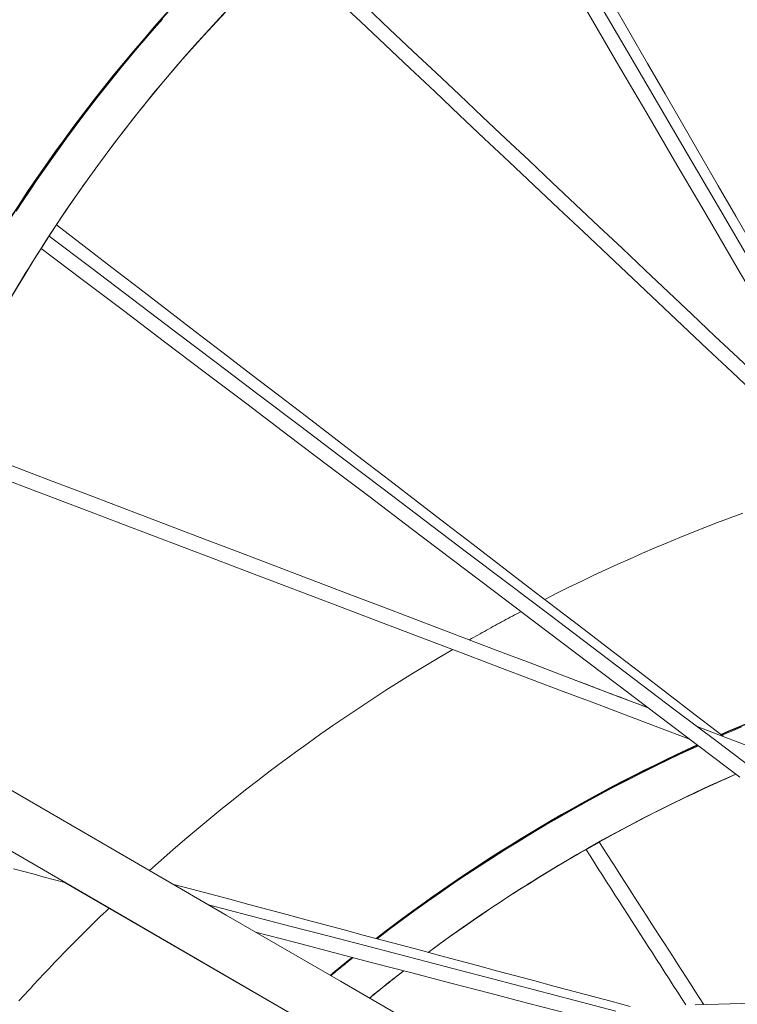
# Model space of a CAD drawing. Units: inches. Extents: x 59 to 440, y 124 to 370.
# Drawn here: x 74 to 79, y 208 to 215 of the extents above; entities that cross this region are included whole.
import ezdxf

# ---------------------------------------------------------------- set-up
doc = ezdxf.new("R2010")
doc.units = ezdxf.units.IN
doc.header["$MEASUREMENT"] = 0
doc.header["$PDMODE"] = 2
doc.header["$PDSIZE"] = 0.03
doc.layers.add('Unnamed [1]', color=7, linetype='Continuous', lineweight=0)
doc.styles.add('CK_TEXT_STYLE_0006', font='times.ttf', dxfattribs={"width": 0.75, "height": 2})
doc.styles.add('CK_TEXT_STYLE_0008', font='txt', dxfattribs={"width": 0.75, "height": 2})
doc.dimstyles.new('KEYCREATOR_DIMSTYLE', dxfattribs={"dimtxt": 2, "dimasz": 2, "dimexe": 0.5, "dimexo": 0.5, "dimgap": 0.5, "dimtad": 0, "dimtih": 1, "dimtoh": 1, "dimdec": 3, "dimzin": 4, "dimdsep": 46, "dimlunit": 5, "dimtxsty": 'CK_TEXT_STYLE_0006', "dimsah": 1, "dimcen": 0, "dimadec": 0, "dimazin": 0, "dimtfac": 1, "dimtdec": 3, "dimtofl": 0, "dimtmove": 0, "dimatfit": 3, "dimfxl": 1, "dimfrac": 2, "dimtolj": 1, "dimtzin": 0, "dimarcsym": 0})

# ---------------------------------------------------------------- blocks, each defined once
blk = doc.blocks.new('*D10')
at = {"layer": 'Defpoints', "color": 0}
for p in [(148.809, 255.0318), (62.671, 232.0382), (148.809, 185.8679)]:
    blk.add_point(p, dxfattribs=at)
at = {"layer": 'Unnamed [1]', "color": 18, "lineweight": -2, "true_color": 0x000000}
for p, q in [((62.671, 233.0382), (62.671, 255.5318)), ((148.809, 186.8679), (148.809, 255.5318)), ((64.671, 255.0318), (112.1457, 255.0318)), ((146.809, 255.0318), (121.3019, 255.0318))]:
    blk.add_line(p, q, dxfattribs=at)
at = {"layer": 'Unnamed [1]', "color": 18, "true_color": 0x000000}
for points in [[(64.671, 255.3651), (64.671, 254.6985), (62.671, 255.0318)], [(146.809, 254.6985), (146.809, 255.3651), (148.809, 255.0318)]]:
    blk.add_solid(points, dxfattribs=at)
at = {"layer": 'Unnamed [1]', "color": 18, "lineweight": 0, "true_color": 0x000000, "insert": (116.7238, 255.0318), "char_height": 2, "attachment_point": 5, "line_spacing_factor": 0.96, "style": 'CK_TEXT_STYLE_0008'}
blk.add_mtext('\\A1;7\'- 2-1/8"\\P{OAW}', dxfattribs=at)

msp = doc.modelspace()

# ---------------------------------------------------------------- linework, layer by layer
at = {"layer": 'Unnamed [1]', "color": 1, "linetype": 'Continuous', "lineweight": 0, "true_color": 0xff0000}
for p, q in [((74.2334756, 213.6297452), (74.234619, 213.6315237)), ((78.1314596, 209.3296561), (78.1336759, 209.3309065))]:
    msp.add_line(p, q, dxfattribs=at)
at = {"layer": 'Unnamed [1]', "color": 18, "linetype": 'Continuous', "lineweight": 0, "true_color": 0x000000}
for p, q in [((90.5461655, 199.6915416), (72.0867224, 210.3979686)), ((76.0216661, 208.1157119), (74.3711968, 209.0729797))]:
    msp.add_line(p, q, dxfattribs=at)
at = {"layer": 'Unnamed [1]', "color": 1, "linetype": 'Continuous', "lineweight": 0}
for points in [[(75.5191102, 215.2705364), (75.3647321, 215.1039883), (75.2139754, 214.9346614), (75.0668687, 214.7626156), (74.9234405, 214.5879108), (74.7837192, 214.410607), (74.6477335, 214.2307642), (74.5155118, 214.0484421), (74.3870825, 213.8637008), (74.2624742, 213.6766001), (74.1417155, 213.4872001), (74.0248347, 213.2955606)], [(74.027256, 213.851913), (74.0769682, 213.9275753), (74.1272739, 214.0028622), (74.1781708, 214.0777699), (74.2296568, 214.1522943), (74.2817299, 214.2264316), (74.3343878, 214.3001778), (74.3876285, 214.373529), (74.4414498, 214.4464812), (74.4958495, 214.5190304), (74.5508256, 214.5911728), (74.6063759, 214.6629044), (74.6624983, 214.7342213), (74.7191907, 214.8051195), (74.7764508, 214.875595), (74.8342766, 214.945644), (74.8926659, 215.0152624), (74.9516167, 215.0844464), (75.0111267, 215.153192), (75.0711939, 215.2214953)], [(74.286288, 213.7118824), (74.2879043, 213.7143536), (74.2894847, 213.7167694), (74.2910279, 213.719128), (74.2925326, 213.7214273), (74.2939976, 213.7236656), (74.2954217, 213.7258411), (74.2968036, 213.7279517), (74.2981421, 213.7299957), (74.299436, 213.7319712), (74.3006839, 213.7338762), (74.3018847, 213.735709), (74.303037, 213.7374677), (74.3041398, 213.7391504), (74.3051916, 213.7407551), (74.3061913, 213.7422801), (74.3071377, 213.7437235), (74.3080294, 213.7450834), (74.3088653, 213.7463579), (74.309644, 213.7475451), (74.3103644, 213.7486432), (74.3110252, 213.7496503), (74.3116252, 213.7505646), (74.3121631, 213.7513841), (74.3126377, 213.7521069), (74.3130476, 213.7527313), (74.3133918, 213.7532554), (74.3136689, 213.7536772), (74.3138778, 213.7539949), (74.314017, 213.7542066), (74.3140855, 213.7543105), (74.3140819, 213.7543046), (74.3140051, 213.7541871), (74.3138538, 213.7539562), (74.3136266, 213.7536099), (74.3133225, 213.7531464), (74.3129402, 213.752564), (74.3124789, 213.7518614), (74.3119381, 213.7510377), (74.3113168, 213.7500918), (74.3106146, 213.7490226), (74.3098306, 213.7478293), (74.3089642, 213.7465106), (74.3080147, 213.7450656), (74.3069814, 213.7434933), (74.3058636, 213.7417926), (74.3046606, 213.7399625), (74.3033717, 213.7380019), (74.3019963, 213.7359098), (74.3005336, 213.7336853), (74.2989787, 213.7313208), (74.2973101, 213.7287834), (74.2955018, 213.7260337), (74.293429, 213.7228808), (74.2907117, 213.7187438), (74.2878402, 213.714369), (74.2854309, 213.7106952)], [(74.2855425, 213.7107339), (74.2874498, 213.7135943), (74.2893049, 213.7163726), (74.2911066, 213.7190674), (74.2928538, 213.7216772), (74.294545, 213.7242003), (74.2961791, 213.7266353), (74.2977548, 213.7289806), (74.2992709, 213.7312347), (74.3007261, 213.7333961), (74.3021192, 213.7354631), (74.3034489, 213.7374343), (74.304714, 213.7393082), (74.3059132, 213.7410831), (74.3070453, 213.7427576), (74.3081091, 213.7443301), (74.3091032, 213.7457991), (74.3100264, 213.7471631), (74.3108775, 213.7484204), (74.3116553, 213.7495696), (74.3123584, 213.7506092), (74.3129856, 213.7515375), (74.3135358, 213.7523531), (74.3140076, 213.7530544), (74.3143997, 213.7536399), (74.314711, 213.754108), (74.3149402, 213.7544573), (74.315086, 213.7546861), (74.3151472, 213.7547929), (74.3151226, 213.7547762), (74.3150108, 213.7546345), (74.3148106, 213.7543662), (74.3145209, 213.7539698), (74.3141403, 213.7534437), (74.3136676, 213.7527865), (74.3131015, 213.7519965), (74.3124408, 213.7510722), (74.3116843, 213.7500121), (74.3108307, 213.7488147), (74.3098787, 213.7474784), (74.3088271, 213.7460017), (74.3076746, 213.744383), (74.3064201, 213.7426208), (74.3051035, 213.7407896), (74.3037148, 213.7388738), (74.3021773, 213.736737), (74.3004146, 213.734243), (74.2983501, 213.7312551), (74.2959072, 213.727637)], [(74.2682206, 213.6843913), (74.2668206, 213.6822475), (74.2655024, 213.6802281), (74.2642672, 213.6783351), (74.2631163, 213.6765705), (74.2620511, 213.6749364), (74.2610727, 213.6734346), (74.2601824, 213.6720673), (74.2593816, 213.6708364), (74.2586714, 213.6697438), (74.2580533, 213.6687917), (74.2575283, 213.667982), (74.2570979, 213.6673166), (74.2567632, 213.6667977), (74.2565256, 213.6664271), (74.2563863, 213.6662069), (74.2563466, 213.6661391), (74.2564078, 213.6662256), (74.2565711, 213.6664686), (74.2568378, 213.6668699), (74.2572092, 213.6674315), (74.2576868, 213.6681559), (74.258273, 213.6690466), (74.2589702, 213.6701078), (74.2597812, 213.6713434), (74.2607085, 213.6727574), (74.2617547, 213.6743539), (74.2629224, 213.6761368), (74.2642141, 213.6781103), (74.2656325, 213.6802783), (74.2671801, 213.6826448), (74.2688556, 213.6852077), (74.2706411, 213.6879398), (74.2725151, 213.6908076), (74.2744559, 213.693778), (74.2764417, 213.6968174), (74.2784509, 213.6998925), (74.2804619, 213.7029699), (74.2824528, 213.7060163), (74.2844021, 213.7089982), (74.286288, 213.7118824)], [(74.2575862, 213.6675035), (74.257632, 213.6676217), (74.2577749, 213.6678898), (74.258015, 213.6683073), (74.2583522, 213.6688737), (74.2587866, 213.6695885), (74.2593182, 213.6704513), (74.259947, 213.6714616), (74.2606731, 213.6726189), (74.2614966, 213.6739227), (74.2624173, 213.6753725), (74.2634354, 213.6769678), (74.2645509, 213.6787083), (74.2657638, 213.6805933), (74.2670741, 213.6826224), (74.2684819, 213.6847952), (74.2699872, 213.6871111), (74.27159, 213.6895697), (74.2732904, 213.6921704), (74.2750883, 213.6949129), (74.2769838, 213.6977966), (74.278977, 213.700821), (74.2810678, 213.7039857), (74.2832563, 213.7072902), (74.2855425, 213.7107339)], [(74.2854309, 213.7106952), (74.2850179, 213.7100648), (74.2846074, 213.7094382), (74.2841994, 213.7088154), (74.283794, 213.7081965), (74.2833912, 213.7075815), (74.2829909, 213.7069704), (74.2825932, 213.7063632), (74.2821981, 213.7057599), (74.2818056, 213.7051605), (74.2814157, 213.7045651), (74.2810284, 213.7039737), (74.2806437, 213.7033862), (74.2802617, 213.7028027), (74.2798824, 213.7022233), (74.2795057, 213.7016478), (74.2791316, 213.7010764), (74.2787603, 213.7005091), (74.2783916, 213.6999458), (74.2780256, 213.6993866), (74.2776623, 213.6988316), (74.2773018, 213.6982806), (74.2769439, 213.6977338), (74.2765888, 213.6971911), (74.2762365, 213.6966525)], [(74.2854309, 213.7106952), (74.2853354, 213.710543), (74.28524, 213.710391), (74.2851448, 213.7102393), (74.2850497, 213.7100879), (74.2849548, 213.7099368), (74.2848601, 213.7097859), (74.2847655, 213.7096354), (74.2846711, 213.7094851), (74.2845768, 213.709335), (74.2844828, 213.7091853), (74.2843888, 213.7090358), (74.2842951, 213.7088866), (74.2842015, 213.7087377), (74.2841081, 213.708589), (74.2840148, 213.7084406), (74.2839217, 213.7082925), (74.2838288, 213.7081447), (74.283736, 213.7079971), (74.2836434, 213.7078499), (74.283551, 213.7077029), (74.2834587, 213.7075561), (74.2833666, 213.7074097), (74.2832746, 213.7072635), (74.2831828, 213.7071176)], [(74.2902028, 213.7188241), (74.2899675, 213.7184464), (74.2897341, 213.7180705), (74.2895028, 213.7176964), (74.2892738, 213.7173246), (74.2890473, 213.716955), (74.2888234, 213.7165882), (74.2886023, 213.7162241), (74.2883842, 213.7158631), (74.2881691, 213.7155055), (74.2879574, 213.7151514), (74.2877491, 213.714801), (74.2875445, 213.7144547), (74.2873436, 213.7141126), (74.2871466, 213.7137749), (74.2869538, 213.713442), (74.2867653, 213.713114), (74.2865812, 213.7127911), (74.2864017, 213.7124737), (74.286227, 213.7121619), (74.2860572, 213.7118559), (74.2858926, 213.711556), (74.2857332, 213.7112624), (74.2855793, 213.7109754), (74.2854309, 213.7106952)], [(74.20711, 213.5887168), (74.2070653, 213.5886416), (74.207073, 213.5886481), (74.2071345, 213.5887384), (74.2072512, 213.5889149), (74.2074245, 213.5891798), (74.2076558, 213.5895353), (74.2079466, 213.5899838), (74.2082983, 213.5905274), (74.2087124, 213.5911685), (74.2091901, 213.5919093), (74.2097331, 213.5927521), (74.2103427, 213.5936991), (74.2110203, 213.5947525), (74.2117673, 213.5959147), (74.2125852, 213.5971879), (74.2134754, 213.5985744), (74.2144381, 213.6000744), (74.2154682, 213.6016801), (74.2165596, 213.6033816), (74.2177059, 213.6051691), (74.218901, 213.6070328), (74.2201385, 213.6089627), (74.2214123, 213.6109492), (74.2227161, 213.6129823), (74.2240436, 213.6150522), (74.2253885, 213.6171491), (74.2267447, 213.619263), (74.2281059, 213.6213843), (74.2294659, 213.6235029), (74.2308183, 213.6256092), (74.232157, 213.6276932), (74.2334756, 213.6297452)], [(74.2345003, 213.6314775), (74.2324832, 213.6283405), (74.2305317, 213.6253044), (74.2286471, 213.6223714), (74.2268309, 213.6195439), (74.2250846, 213.6168242), (74.2234097, 213.6142146), (74.2218075, 213.6117175), (74.2202796, 213.6093351), (74.2188274, 213.6070698), (74.2174522, 213.6049238), (74.2161557, 213.6028997), (74.2149392, 213.6009995), (74.2138041, 213.5992257), (74.212752, 213.5975806), (74.2117842, 213.5960664), (74.2109023, 213.5946856), (74.2101076, 213.5934404), (74.2094016, 213.5923332), (74.2087858, 213.5913663), (74.2082616, 213.5905419), (74.2078305, 213.5898625), (74.2074939, 213.5893302), (74.2072532, 213.5889476), (74.20711, 213.5887168)], [(74.2628536, 213.6753126), (74.2629211, 213.6754172), (74.2629595, 213.675477), (74.2629684, 213.6754912), (74.2629473, 213.6754592), (74.2628959, 213.6753802), (74.2628136, 213.6752536), (74.2627, 213.6750787), (74.2625547, 213.6748548), (74.2623772, 213.6745812), (74.262167, 213.6742573), (74.2619238, 213.6738823), (74.261647, 213.6734556), (74.2613362, 213.6729764), (74.2609909, 213.6724441), (74.2606108, 213.6718581), (74.2601953, 213.6712175), (74.259744, 213.6705218), (74.2592565, 213.6697702), (74.2587323, 213.6689621), (74.258171, 213.6680967), (74.257572, 213.6671735), (74.2569351, 213.6661916), (74.2562596, 213.6651504), (74.2555452, 213.6640493), (74.2547914, 213.6628875), (74.2539276, 213.6615554), (74.2528983, 213.6599665), (74.2517255, 213.658155), (74.2504312, 213.6561549), (74.2490377, 213.6540006), (74.2475669, 213.651726), (74.2460411, 213.6493653), (74.2444821, 213.6469527), (74.2429123, 213.6445223), (74.2413536, 213.6421082), (74.2398281, 213.6397445), (74.2383579, 213.6374655), (74.2369652, 213.6353053), (74.235672, 213.6332979), (74.2345003, 213.6314775)], [(74.234619, 213.6315237), (74.2364578, 213.6343829), (74.2382647, 213.6371914), (74.2400362, 213.6399439), (74.2417689, 213.6426351), (74.2434592, 213.6452595), (74.2451036, 213.6478118), (74.2466986, 213.6502866), (74.2482407, 213.6526786), (74.2497263, 213.6549824), (74.2511521, 213.6571927), (74.2525144, 213.6593041), (74.2538097, 213.6613112), (74.2550346, 213.6632087), (74.2561855, 213.6649912), (74.2572589, 213.6666534), (74.2582513, 213.6681898), (74.2591592, 213.6695952), (74.2599791, 213.6708641), (74.2607075, 213.6719913), (74.2613408, 213.6729713), (74.2618756, 213.6737988), (74.2623084, 213.6744684), (74.2626355, 213.6749748), (74.2628536, 213.6753126)], [(79.2048911, 211.7011636), (79.1147123, 211.6677233), (79.0247683, 211.6336125), (78.9350657, 211.5988337), (78.845611, 211.5633892), (78.756411, 211.5272815), (78.6674722, 211.490513), (78.5788012, 211.453086), (78.4904047, 211.415003), (78.4022892, 211.3762664), (78.3144614, 211.3368785), (78.2269279, 211.2968418), (78.1396953, 211.2561587), (78.0527702, 211.2148316), (77.9661593, 211.1728629), (77.8798691, 211.1302549), (77.7939063, 211.0870102)], [(77.6255896, 211.0000002), (77.6101111, 210.9918419), (77.5946438, 210.9836628), (77.5791876, 210.9754629), (77.5637425, 210.9672424), (77.5483087, 210.959001), (77.5328861, 210.950739), (77.5174747, 210.9424563), (77.5020746, 210.9341528), (77.4866858, 210.9258287), (77.4713082, 210.9174839), (77.455942, 210.9091185), (77.4405871, 210.9007324), (77.4252435, 210.8923257), (77.4099114, 210.8838983), (77.3945906, 210.8754504), (77.3792813, 210.8669818), (77.3639834, 210.8584927), (77.3486969, 210.8499829), (77.333422, 210.8414527), (77.3181586, 210.8329018), (77.3029066, 210.8243304), (77.2876663, 210.8157385), (77.2724375, 210.8071261), (77.2572202, 210.7984931)], [(77.1386149, 210.7302725), (77.0424507, 210.6737273), (76.9467674, 210.6163492), (76.8515725, 210.5581438), (76.7568736, 210.4991164), (76.662678, 210.4392725), (76.5689933, 210.3786176), (76.4758269, 210.317157), (76.3831863, 210.2548962), (76.291079, 210.1918406), (76.1995124, 210.1279956), (76.1084939, 210.0633666), (76.0180312, 209.9979591), (75.9281315, 209.9317785), (75.8388025, 209.8648302), (75.7500515, 209.7971197), (75.661886, 209.7286523), (75.5743135, 209.6594335), (75.4873415, 209.5894688), (75.4009775, 209.5187635), (75.3152288, 209.447323), (75.230103, 209.3751528), (75.1456075, 209.3022584), (75.0617499, 209.2286451), (74.9785375, 209.1543183)], [(79.0569515, 210.1181713), (79.1264282, 210.1481459), (79.1960955, 210.1776697)], [(76.599907, 208.6689545), (76.6888446, 208.7366913), (76.7784023, 208.8035445), (76.8685718, 208.8695105), (76.959345, 208.9345858), (77.0507135, 208.9987667), (77.1426693, 209.0620495), (77.2352041, 209.1244307), (77.3283097, 209.1859067), (77.4219779, 209.2464738), (77.5162004, 209.3061285), (77.6109692, 209.364867), (77.7062759, 209.4226859), (77.8021123, 209.4795814), (77.8984703, 209.53555), (77.9953416, 209.590588), (78.0927181, 209.6446919), (78.1905914, 209.697858), (78.2889535, 209.7500828), (78.3877961, 209.8013625), (78.4871109, 209.8516936), (78.5868898, 209.9010725), (78.6871247, 209.9494955), (78.7878071, 209.996959), (78.8889291, 210.0434595)], [(79.1556647, 209.8415628), (79.0586048, 209.7986186), (78.9620107, 209.7547827), (78.8658869, 209.7100583), (78.770238, 209.6644489), (78.6750685, 209.6179576), (78.580383, 209.570588), (78.4861859, 209.5223432), (78.3924819, 209.4732268), (78.2992755, 209.4232419), (78.2065712, 209.3723921), (78.1143736, 209.3206805), (78.0226872, 209.2681105), (77.9315166, 209.2146856), (77.8408663, 209.160409), (77.7507408, 209.1052841), (77.6611447, 209.0493142), (77.5720826, 208.9925027), (77.4835589, 208.9348529), (77.3955782, 208.8763681), (77.3081452, 208.8170518), (77.2212642, 208.7569072), (77.1349398, 208.6959377), (77.0491767, 208.6341466), (76.9639793, 208.5715373)], [(78.1335392, 209.3308993), (78.1299123, 209.3288535), (78.1264172, 209.3268813), (78.1230569, 209.3249844), (78.1198344, 209.3231646), (78.1167527, 209.3214236), (78.1138148, 209.3197631), (78.1110238, 209.3181849), (78.1083825, 209.3166908), (78.105894, 209.3152825), (78.1035614, 209.3139617), (78.1013876, 209.3127302), (78.0993756, 209.3115898), (78.0975284, 209.3105421), (78.0958491, 209.309589), (78.0943406, 209.3087321), (78.0930059, 209.3079733), (78.0918481, 209.3073143), (78.0908701, 209.3067568), (78.090075, 209.3063026), (78.0894657, 209.3059534), (78.0890452, 209.305711), (78.0888166, 209.3055771), (78.0887829, 209.3055534), (78.088947, 209.3056418)], [(78.088947, 209.3056418), (78.0891439, 209.3057505), (78.0894132, 209.3059003), (78.0897564, 209.3060918), (78.0901748, 209.306326), (78.0906697, 209.3066037), (78.0912427, 209.3069255), (78.091895, 209.3072923), (78.092628, 209.307705), (78.0934431, 209.3081642), (78.0943417, 209.3086708), (78.0953251, 209.3092256), (78.0963948, 209.3098294), (78.0975521, 209.3104829), (78.0987983, 209.311187), (78.1001349, 209.3119425), (78.1015633, 209.3127501), (78.1030832, 209.3136097), (78.104688, 209.3145176), (78.1063694, 209.315469), (78.1081193, 209.3164592), (78.1099293, 209.3174835), (78.1117914, 209.3185372), (78.1136972, 209.3196156), (78.1156384, 209.320714), (78.117607, 209.3218277), (78.1195946, 209.322952), (78.1215931, 209.3240821), (78.1235941, 209.3252134), (78.1255895, 209.3263412), (78.1275711, 209.3274607), (78.1295305, 209.3285672), (78.1314596, 209.3296561)], [(78.0920789, 209.3070722), (78.0920788, 209.3070698), (78.0921341, 209.3070989), (78.0922453, 209.3071595), (78.0924129, 209.3072519), (78.0926372, 209.3073765), (78.0929188, 209.3075334), (78.0932581, 209.307723), (78.0936556, 209.3079455), (78.0941117, 209.3082012), (78.0946269, 209.3084903), (78.0952016, 209.3088131), (78.0958363, 209.3091698), (78.0965315, 209.3095608), (78.0972875, 209.3099863), (78.0981049, 209.3104465), (78.0989841, 209.3109417), (78.0999256, 209.3114721), (78.1009298, 209.3120382), (78.1019972, 209.31264), (78.1031282, 209.3132779), (78.1043357, 209.3139592), (78.1056284, 209.3146889), (78.1070005, 209.3154637), (78.1084462, 209.3162802), (78.1099596, 209.3171351), (78.1115349, 209.3180252), (78.1131662, 209.3189469), (78.1148478, 209.319897), (78.1165737, 209.3208722), (78.1183381, 209.3218691), (78.1201353, 209.3228844), (78.1219594, 209.3239148), (78.1238045, 209.3249569), (78.1256648, 209.3260074), (78.1275344, 209.3270629), (78.1294076, 209.3281201), (78.1312785, 209.3291757), (78.1331413, 209.3302264), (78.1349901, 209.3312687), (78.1368191, 209.3322995)], [(78.1375307, 209.3327716), (78.1340956, 209.3308359), (78.1307757, 209.3289647), (78.1275736, 209.3271592), (78.1244918, 209.3254209), (78.1215329, 209.3237515), (78.1186995, 209.3221523), (78.1159941, 209.3206249), (78.1134193, 209.3191706), (78.1109776, 209.3177911), (78.1086717, 209.3164878), (78.1065041, 209.3152621), (78.1044773, 209.3141156), (78.102594, 209.3130497), (78.1008567, 209.312066), (78.0992679, 209.3111659), (78.0978303, 209.3103508), (78.0965465, 209.3096224), (78.0954189, 209.308982), (78.0944501, 209.3084312), (78.0936428, 209.3079714), (78.0929994, 209.3076041), (78.0925226, 209.3073308), (78.0922149, 209.307153), (78.0920789, 209.3070722)], [(78.1797275, 209.3567964), (78.1798389, 209.3568588), (78.1799032, 209.3568948), (78.1799194, 209.3569039), (78.1798869, 209.3568858), (78.179805, 209.3568399), (78.1796729, 209.356766), (78.1794899, 209.3566637), (78.1792552, 209.3565324), (78.1789682, 209.3563718), (78.178628, 209.3561815), (78.1782339, 209.355961), (78.1777852, 209.35571), (78.1772811, 209.3554281), (78.1767209, 209.3551149), (78.1761039, 209.3547698), (78.1754294, 209.3543926), (78.1746965, 209.3539829), (78.1739046, 209.3535401), (78.1730528, 209.3530639), (78.1721406, 209.352554), (78.1711671, 209.3520098), (78.1701316, 209.351431), (78.1690333, 209.3508172), (78.1678715, 209.3501679), (78.1666456, 209.3494828), (78.1652399, 209.3486969), (78.1635637, 209.3477588), (78.161653, 209.3466886), (78.1595437, 209.3455068), (78.1572719, 209.3442332), (78.1548735, 209.3428883), (78.1523847, 209.3414921), (78.1498415, 209.3400648), (78.1472798, 209.3386267), (78.1447356, 209.3371978), (78.1422451, 209.3357984), (78.1398441, 209.3344487), (78.1375688, 209.3331688), (78.1354552, 209.331979), (78.1335392, 209.3308993)], [(78.1336759, 209.3309065), (78.1366629, 209.332591), (78.1395997, 209.3342464), (78.1424805, 209.3358696), (78.1452995, 209.3374573), (78.1480509, 209.3390062), (78.1507288, 209.3405133), (78.1533274, 209.3419751), (78.1558409, 209.3433886), (78.1582634, 209.3447505), (78.1605892, 209.3460576), (78.1628124, 209.3473066), (78.1649272, 209.3484944), (78.1669277, 209.3496177), (78.1688082, 209.3506733), (78.1705627, 209.3516579), (78.1721856, 209.3525684), (78.1736709, 209.3534015), (78.1750128, 209.354154), (78.1762056, 209.3548228), (78.1772433, 209.3554044), (78.1781202, 209.3558959), (78.1788304, 209.3562938), (78.1793681, 209.3565951), (78.1797275, 209.3567964)], [(78.1368191, 209.3322995), (78.1401683, 209.3341859), (78.1434484, 209.3360322), (78.1466517, 209.3378342), (78.1497703, 209.3395877), (78.1527967, 209.3412884), (78.1557231, 209.3429321), (78.1585419, 209.3445146), (78.1612452, 209.3460316), (78.1638253, 209.347479), (78.1662747, 209.3488524), (78.1685855, 209.3501476), (78.17075, 209.3513605), (78.1727605, 209.3524868), (78.1746094, 209.3535222), (78.1762888, 209.3544625), (78.1777912, 209.3553035), (78.1791087, 209.3560409), (78.1802337, 209.3566706), (78.1811584, 209.3571883), (78.1818751, 209.3575897), (78.1823762, 209.3578707), (78.1826539, 209.3580269), (78.1827004, 209.3580542), (78.1825082, 209.3579484)], [(78.1825082, 209.3579484), (78.1821507, 209.3577503), (78.1816179, 209.3574545), (78.1809157, 209.3570644), (78.1800501, 209.356583), (78.1790269, 209.3560137), (78.1778521, 209.3553596), (78.1765317, 209.354624), (78.1750714, 209.3538101), (78.1734773, 209.3529212), (78.1717553, 209.3519604), (78.1699113, 209.3509309), (78.1679512, 209.3498361), (78.1658809, 209.3486791), (78.1637064, 209.3474632), (78.1614336, 209.3461916), (78.1590684, 209.3448674), (78.1566166, 209.343494), (78.1540844, 209.3420746), (78.1514775, 209.3406123), (78.1488019, 209.3391104), (78.1460634, 209.3375722), (78.1432682, 209.3360008), (78.1404219, 209.3343995), (78.1375307, 209.3327716)], [(77.1353864, 209.0612255), (77.1125874, 209.0454993), (77.0898183, 209.0297117), (77.0670802, 209.013864), (77.0443739, 208.9979572), (77.0217005, 208.9819927), (76.9990607, 208.9659717), (76.9764556, 208.9498954), (76.9538861, 208.933765), (76.9313532, 208.9175817), (76.9088577, 208.9013467), (76.8864006, 208.8850613), (76.8639828, 208.8687268), (76.8416053, 208.8523442), (76.819269, 208.8359148), (76.7969749, 208.8194399), (76.7747238, 208.8029207), (76.7525167, 208.7863583), (76.7303545, 208.769754), (76.7082382, 208.7531091), (76.6861687, 208.7364247), (76.664147, 208.719702), (76.6421739, 208.7029424), (76.6202504, 208.6861469), (76.5983774, 208.6693168)], [(74.6912096, 208.8874716), (74.6691883, 208.8663426), (74.647216, 208.8451614), (74.6252929, 208.8239281), (74.603419, 208.8026426), (74.5815946, 208.7813052), (74.5598196, 208.7599159), (74.5380941, 208.7384748), (74.5164183, 208.7169819), (74.4947923, 208.6954374), (74.4732161, 208.6738413), (74.4516898, 208.6521937), (74.4302136, 208.6304947), (74.4087875, 208.6087443), (74.3874116, 208.5869428), (74.366086, 208.5650901), (74.3448109, 208.5431863), (74.3235862, 208.5212315), (74.3024122, 208.4992258), (74.2812888, 208.4771693), (74.2602163, 208.4550621), (74.2391946, 208.4329042), (74.2182239, 208.4106957), (74.1973043, 208.3884367), (74.1764359, 208.3661274)], [(77.1281994, 208.6911202), (77.1363827, 208.6969608), (77.1445706, 208.7027937), (77.1527632, 208.7086189), (77.1609604, 208.7144365), (77.1691623, 208.7202464), (77.1773689, 208.7260487), (77.1855801, 208.7318433), (77.1937959, 208.7376302), (77.2020164, 208.7434095), (77.2102415, 208.749181), (77.2184712, 208.754945), (77.2267056, 208.7607012), (77.2349445, 208.7664498), (77.243188, 208.7721907), (77.2514362, 208.7779239), (77.2596889, 208.7836494), (77.2679463, 208.7893673), (77.2762082, 208.7950774), (77.2844747, 208.8007799), (77.2927458, 208.8064747), (77.3010214, 208.8121617), (77.3093016, 208.8178411), (77.3175864, 208.8235128), (77.3258757, 208.8291768)], [(76.2698238, 208.4052857), (76.2764025, 208.4107368), (76.282985, 208.4161829), (76.2895714, 208.4216239), (76.2961616, 208.4270598), (76.3027556, 208.4324907), (76.3093534, 208.4379166), (76.3159551, 208.4433374), (76.3225606, 208.4487531), (76.3291698, 208.4541638), (76.3357829, 208.4595695), (76.3423998, 208.46497), (76.3490205, 208.4703655), (76.3556449, 208.475756), (76.3622732, 208.4811414), (76.3689052, 208.4865217), (76.3755411, 208.4918969), (76.3821807, 208.4972671), (76.3888241, 208.5026322), (76.3954712, 208.5079922), (76.4021222, 208.5133472), (76.4087769, 208.5186971), (76.4154353, 208.5240419), (76.4220975, 208.5293816), (76.4287635, 208.5347163)], [(76.4273568, 208.5350419), (76.4214141, 208.5302878), (76.4154748, 208.5255303), (76.4095389, 208.5207696), (76.4036066, 208.5160056), (76.3976776, 208.5112382), (76.3917522, 208.5064675), (76.3858301, 208.5016935), (76.3799115, 208.4969162), (76.3739964, 208.4921355), (76.3680847, 208.4873515), (76.3621764, 208.4825641), (76.3562716, 208.4777734), (76.3503702, 208.4729793), (76.3444722, 208.4681818), (76.3385777, 208.463381), (76.3326866, 208.4585768), (76.3267989, 208.4537692), (76.3209146, 208.4489582), (76.3150337, 208.4441438), (76.3091563, 208.4393261), (76.3032823, 208.4345049), (76.2974117, 208.4296803), (76.2915444, 208.4248523), (76.2856806, 208.4200209)], [(76.7906593, 208.4402943), (76.7803421, 208.4323144), (76.7700337, 208.4243222), (76.7597341, 208.4163178), (76.7494434, 208.408301), (76.7391615, 208.4002721), (76.7288885, 208.3922309), (76.7186244, 208.3841774), (76.7083691, 208.3761118), (76.6981226, 208.3680338), (76.6878851, 208.3599437), (76.6776564, 208.3518414), (76.6674367, 208.3437268), (76.6572259, 208.3356001), (76.6470239, 208.3274611), (76.6368309, 208.3193099), (76.6266469, 208.3111466), (76.6164718, 208.3029711), (76.6063056, 208.2947834), (76.5961484, 208.2865836), (76.5860002, 208.2783716), (76.5758609, 208.2701474), (76.5657307, 208.2619111), (76.5556094, 208.2536627), (76.5454971, 208.2454021)], [(74.1764355, 208.3661269), (74.1646593, 208.353491), (74.1529006, 208.3408403), (74.1411596, 208.3281749), (74.1294361, 208.3154946), (74.1177303, 208.3027996), (74.1060421, 208.2900899), (74.0943715, 208.2773655), (74.0827186, 208.2646263), (74.0710833, 208.2518725), (74.0594657, 208.239104), (74.0478658, 208.2263209)]]:
    msp.add_lwpolyline(points, dxfattribs=at)
for points in [[(76.3040642, 215.3701197, 0), (76.4806126, 215.2035887, 0), (76.657161, 215.0370576, 0), (76.8337094, 214.8705265, 0), (77.0102578, 214.7039954, 0), (77.1868062, 214.5374643, 0), (77.3633546, 214.3709332, 0), (77.539903, 214.2044021, 0), (77.7164514, 214.037871, 0), (77.8929998, 213.8713399, 0), (78.0695482, 213.7048088, 0), (78.2460966, 213.5382777, 0), (78.422645, 213.3717466, 0), (78.5991934, 213.2052156, 0), (78.7757418, 213.0386845, 0), (78.9522902, 212.8721534, 0), (79.1288386, 212.7056223, 0), (79.305387, 212.5390912, 0), (79.4819354, 212.3725601, 0), (79.6584838, 212.206029, 0), (79.8350322, 212.0394979, 0), (80.0115806, 211.8729668, 0), (80.188129, 211.7064357, 0)], [(80.0007915, 212.0260116, 0), (79.8352088, 212.1821992, 0), (79.6696261, 212.3383867, 0), (79.5040434, 212.4945743, 0), (79.3384607, 212.6507619, 0), (79.1728779, 212.8069495, 0), (79.0072952, 212.9631371, 0), (78.8417125, 213.1193247, 0), (78.6761298, 213.2755123, 0), (78.5105471, 213.4316999, 0), (78.3449644, 213.5878875, 0), (78.1793816, 213.7440751, 0), (78.0137989, 213.9002627, 0), (77.8482162, 214.0564503, 0), (77.6826335, 214.2126379, 0), (77.5170508, 214.3688255, 0), (77.3514681, 214.5250131, 0), (77.1858853, 214.6812007, 0), (77.0203026, 214.8373883, 0), (76.8547199, 214.9935759, 0), (76.6891372, 215.1497635, 0), (76.5235545, 215.3059511, 0)], [(78.1706624, 215.3535442, 0), (78.3843799, 214.9889673, 0), (78.5980973, 214.6243903, 0), (78.8118148, 214.2598133, 0), (79.0255322, 213.8952363, 0), (79.2392497, 213.5306593, 0), (79.4529671, 213.1660824, 0), (79.6666846, 212.8015054, 0), (79.880402, 212.4369284, 0), (80.0941195, 212.0723514, 0), (80.307837, 211.7077744, 0), (80.5215544, 211.3431975, 0), (80.7352719, 210.9786205, 0), (80.9489893, 210.6140435, 0), (81.1627068, 210.2494665, 0), (81.3764242, 209.8848895, 0), (81.5901417, 209.5203126, 0), (81.8038591, 209.1557356, 0), (82.0175766, 208.7911586, 0), (82.231294, 208.4265816, 0), (82.4450115, 208.0620046, 0)], [(80.4143738, 211.638146, 0), (80.2885394, 211.8559615, 0), (80.162705, 212.0737771, 0), (80.0368706, 212.2915926, 0), (79.9110362, 212.5094082, 0), (79.7852018, 212.7272238, 0), (79.6593674, 212.9450393, 0), (79.533533, 213.1628549, 0), (79.4076986, 213.3806704, 0), (79.2818642, 213.598486, 0), (79.1560298, 213.8163015, 0), (79.0301954, 214.0341171, 0), (78.904361, 214.2519326, 0), (78.7785266, 214.4697482, 0), (78.6526922, 214.6875637, 0), (78.5268578, 214.9053793, 0), (78.4010234, 215.1231948, 0), (78.275189, 215.3410104, 0)], [(82.3928415, 207.9454541, 0), (82.177736, 208.3123989, 0), (81.9626306, 208.6793437, 0), (81.7475251, 209.0462884, 0), (81.5324196, 209.4132332, 0), (81.3173141, 209.780178, 0), (81.1022087, 210.1471228, 0), (80.8871032, 210.5140675, 0), (80.6719977, 210.8810123, 0), (80.4568922, 211.2479571, 0), (80.2417868, 211.6149019, 0), (80.0266813, 211.9818467, 0), (79.8115758, 212.3487914, 0), (79.5964703, 212.7157362, 0), (79.3813649, 213.082681, 0), (79.1662594, 213.4496258, 0), (78.9511539, 213.8165705, 0), (78.7360484, 214.1835153, 0), (78.520943, 214.5504601, 0), (78.3058375, 214.9174049, 0), (78.090732, 215.2843497, 0)], [(74.3151101, 213.7545713, 0), (74.5130066, 213.6028101, 0), (74.7109031, 213.4510489, 0), (74.9087995, 213.2992876, 0), (75.106696, 213.1475264, 0), (75.3045925, 212.9957652, 0), (75.502489, 212.844004, 0), (75.7003855, 212.6922428, 0), (75.8982819, 212.5404815, 0), (76.0961784, 212.3887203, 0), (76.2940749, 212.2369591, 0), (76.4919714, 212.0851979, 0), (76.6898678, 211.9334367, 0), (76.8877643, 211.7816754, 0), (77.0856608, 211.6299142, 0), (77.2835573, 211.478153, 0), (77.4814538, 211.3263918, 0), (77.6793502, 211.1746306, 0), (77.8772467, 211.0228693, 0), (78.0751432, 210.8711081, 0), (78.2730397, 210.7193469, 0), (78.4709362, 210.5675857, 0), (78.6688326, 210.4158245, 0), (78.8667291, 210.2640632, 0), (79.0646256, 210.112302, 0)], [(79.3190464, 209.8482749, 0), (79.0216268, 210.0733891, 0), (78.7242071, 210.2985033, 0), (78.4267875, 210.5236175, 0), (78.1293679, 210.7487318, 0), (77.8319483, 210.973846, 0), (77.5345287, 211.1989602, 0), (77.237109, 211.4240745, 0), (76.9396894, 211.6491887, 0), (76.6422698, 211.8743029, 0), (76.3448502, 212.0994172, 0), (76.0474305, 212.3245314, 0), (75.7500109, 212.5496456, 0), (75.4525913, 212.7747598, 0), (75.1551717, 212.9998741, 0), (74.857752, 213.2249883, 0), (74.5603324, 213.4501025, 0), (74.2629128, 213.6752168, 0)], [(74.206326, 213.5876793, 0), (74.4991928, 213.3660111, 0), (74.7920596, 213.1443428, 0), (75.0849263, 212.9226746, 0), (75.3777931, 212.7010064, 0), (75.6706599, 212.4793382, 0), (75.9635267, 212.2576699, 0), (76.2563935, 212.0360017, 0), (76.5492602, 211.8143335, 0), (76.842127, 211.5926653, 0), (77.1349938, 211.370997, 0), (77.4278606, 211.1493288, 0), (77.7207273, 210.9276606, 0), (78.0135941, 210.7059924, 0), (78.3064609, 210.4843242, 0), (78.5993277, 210.2626559, 0), (78.8921945, 210.0409877, 0), (79.1850612, 209.8193195, 0)], [(73.8926732, 212.0782566, 0), (74.1035942, 211.9980134, 0), (74.3145153, 211.9177702, 0), (74.5254364, 211.837527, 0), (74.7363575, 211.7572838, 0), (74.9472785, 211.6770407, 0), (75.1581996, 211.5967975, 0), (75.3691207, 211.5165543, 0), (75.5800418, 211.4363111, 0), (75.7909628, 211.3560679, 0), (76.0018839, 211.2758248, 0), (76.212805, 211.1955816, 0), (76.4237261, 211.1153384, 0), (76.6346471, 211.0350952, 0), (76.8455682, 210.954852, 0), (77.0564893, 210.8746088, 0), (77.2674104, 210.7943657, 0), (77.4783314, 210.7141225, 0), (77.6892525, 210.6338793, 0), (77.9001736, 210.5536361, 0), (78.1110947, 210.4733929, 0), (78.3220157, 210.3931498, 0), (78.5329368, 210.3129066, 0)], [(73.8747544, 211.969149, 0), (74.0997664, 211.8837247, 0), (74.3247784, 211.7983005, 0), (74.5497904, 211.7128762, 0), (74.7748024, 211.6274519, 0), (74.9998144, 211.5420276, 0), (75.2248264, 211.4566033, 0), (75.4498385, 211.371179, 0), (75.6748505, 211.2857548, 0), (75.8998625, 211.2003305, 0), (76.1248745, 211.1149062, 0), (76.3498865, 211.0294819, 0), (76.5748985, 210.9440576, 0), (76.7999105, 210.8586333, 0), (77.0249225, 210.773209, 0), (77.2499345, 210.6877848, 0), (77.4749465, 210.6023605, 0), (77.6999585, 210.5169362, 0), (77.9249705, 210.4315119, 0), (78.1499825, 210.3460876, 0), (78.3749945, 210.2606633, 0), (78.6000065, 210.175239, 0), (78.8250186, 210.0898148, 0)], [(78.5288566, 210.3148694, 0), (78.5071981, 210.3230919, 0), (78.4855397, 210.3313143, 0), (78.4638813, 210.3395368, 0), (78.4422229, 210.3477593, 0), (78.4205644, 210.3559818, 0), (78.398906, 210.3642042, 0), (78.3772476, 210.3724267, 0), (78.3555891, 210.3806492, 0), (78.3339307, 210.3888717, 0), (78.3122723, 210.3970942, 0), (78.2906138, 210.4053166, 0), (78.2689554, 210.4135391, 0), (78.247297, 210.4217616, 0), (78.2256386, 210.4299841, 0), (78.2039801, 210.4382065, 0), (78.1823217, 210.446429, 0), (78.1606633, 210.4546515, 0), (78.1390048, 210.462874, 0), (78.1173464, 210.4710964, 0), (78.095688, 210.4793189, 0), (78.0740295, 210.4875414, 0), (78.0523711, 210.4957639, 0), (78.0307127, 210.5039863, 0), (78.0090542, 210.5122088, 0)], [(78.8792452, 210.1811564, 0), (78.9973845, 210.1362113, 0), (79.1155239, 210.0912661, 0), (79.2336632, 210.046321, 0)], [(78.9245053, 208.2021336, 0), (78.8935961, 208.2503251, 0), (78.8626869, 208.2985165, 0), (78.8317777, 208.346708, 0), (78.8008684, 208.3948995, 0), (78.7699592, 208.4430909, 0), (78.73905, 208.4912824, 0), (78.7081408, 208.5394739, 0), (78.6772316, 208.5876654, 0), (78.6463224, 208.6358568, 0), (78.6154131, 208.6840483, 0), (78.5845039, 208.7322398, 0), (78.5535947, 208.7804312, 0), (78.5226855, 208.8286227, 0), (78.4917763, 208.8768142, 0), (78.460867, 208.9250056, 0), (78.4299578, 208.9731971, 0), (78.3990486, 209.0213886, 0), (78.3681394, 209.06958, 0), (78.3372302, 209.1177715, 0), (78.306321, 209.165963, 0), (78.2754117, 209.2141544, 0), (78.2445025, 209.2623459, 0), (78.2135933, 209.3105374, 0), (78.1826841, 209.3587289, 0)], [(78.0871096, 209.3058824, 0), (78.1167483, 209.2597358, 0), (78.146387, 209.2135892, 0), (78.1760257, 209.1674426, 0), (78.2056644, 209.121296, 0), (78.2353031, 209.0751494, 0), (78.2649418, 209.0290028, 0), (78.2945805, 208.9828562, 0), (78.3242192, 208.9367096, 0), (78.3538579, 208.890563, 0), (78.3834966, 208.8444164, 0), (78.4131353, 208.7982698, 0), (78.442774, 208.7521232, 0), (78.4724126, 208.7059766, 0), (78.5020513, 208.65983, 0), (78.53169, 208.6136835, 0), (78.5613287, 208.5675369, 0), (78.5909674, 208.5213903, 0), (78.6206061, 208.4752437, 0), (78.6502448, 208.4290971, 0), (78.6798835, 208.3829505, 0), (78.7095222, 208.3368039, 0), (78.7391609, 208.2906573, 0), (78.7687996, 208.2445107, 0), (78.7984383, 208.1983641, 0)], [(74.0093141, 209.1659758, 0), (74.0824716, 209.146888, 0), (74.155629, 209.1278002, 0), (74.2287865, 209.1087123, 0), (74.301944, 209.0896245, 0), (74.3751015, 209.0705367, 0)], [(78.4021112, 208.186672, 0), (78.2663153, 208.2230124, 0), (78.1305195, 208.2593528, 0), (77.9947237, 208.2956932, 0), (77.8589279, 208.3320336, 0), (77.7231321, 208.368374, 0), (77.5873363, 208.4047144, 0), (77.4515405, 208.4410547, 0), (77.3157447, 208.4773951, 0), (77.1799489, 208.5137355, 0), (77.044153, 208.5500759, 0), (76.9083572, 208.5864163, 0), (76.7725614, 208.6227567, 0), (76.6367656, 208.6590971, 0), (76.5009698, 208.6954375, 0), (76.365174, 208.7317779, 0), (76.2293782, 208.7681182, 0), (76.0935824, 208.8044586, 0), (75.9577865, 208.840799, 0), (75.8219907, 208.8771394, 0), (75.6861949, 208.9134798, 0), (75.5503991, 208.9498202, 0), (75.4146033, 208.9861606, 0), (75.2788075, 209.022501, 0), (75.1430117, 209.0588414, 0)], [(78.3016528, 208.153473, 0), (78.0112468, 208.2292441, 0), (77.7208409, 208.3050152, 0), (77.4304349, 208.3807862, 0), (77.1400289, 208.4565573, 0), (76.849623, 208.5323284, 0), (76.559217, 208.6080995, 0), (76.268811, 208.6838706, 0), (75.978405, 208.7596416, 0), (75.6879991, 208.8354127, 0), (75.3975931, 208.9111838, 0)], [(75.7332174, 208.7161848, 0), (76.0115166, 208.6435725, 0), (76.2898158, 208.5709603, 0), (76.568115, 208.498348, 0), (76.8464142, 208.4257358, 0), (77.1247134, 208.3531235, 0), (77.4030125, 208.2805113, 0), (77.6813117, 208.207899, 0), (77.9596109, 208.1352868, 0)], [(82.1876999, 208.2954016, 0), (82.0216611, 208.2905629, 0), (81.8556223, 208.2857243, 0), (81.6895835, 208.2808856, 0), (81.5235447, 208.2760469, 0), (81.3575059, 208.2712082, 0), (81.1914671, 208.2663695, 0), (81.0254283, 208.2615309, 0), (80.8593895, 208.2566922, 0), (80.6933507, 208.2518535, 0), (80.5273119, 208.2470148, 0), (80.3612731, 208.2421761, 0), (80.1952343, 208.2373375, 0), (80.0291955, 208.2324988, 0), (79.8631567, 208.2276601, 0), (79.6971179, 208.2228214, 0), (79.5310791, 208.2179827, 0), (79.3650403, 208.2131441, 0), (79.1990015, 208.2083054, 0), (79.0329627, 208.2034667, 0), (78.8669239, 208.198628, 0)]]:
    msp.add_polyline3d(points, dxfattribs=at)
at = {"layer": 'Unnamed [1]', "color": 18, "linetype": 'Continuous', "lineweight": 0}
msp.add_polyline3d([(73.9001742, 209.7796818, 0), (74.7128817, 209.3083137, 0), (75.5255891, 208.8369456, 0), (76.3382965, 208.3655774, 0), (77.1510039, 207.8942093, 0), (77.9637114, 207.4228412, 0), (78.7764188, 206.9514731, 0), (79.5891262, 206.480105, 0), (80.4018337, 206.0087369, 0), (81.2145411, 205.5373688, 0), (82.0272485, 205.0660007, 0), (82.8399559, 204.5946326, 0), (83.6526634, 204.1232645, 0), (84.4653708, 203.6518964, 0), (85.2780782, 203.1805283, 0), (86.0907856, 202.7091601, 0), (86.9034931, 202.237792, 0), (87.7162005, 201.7664239, 0), (88.5289079, 201.2950558, 0), (89.3416154, 200.8236877, 0), (90.1543228, 200.3523196, 0), (90.9670302, 199.8809515, 0), (91.7797376, 199.4095834, 0)], dxfattribs=at)
at = {"layer": 'Unnamed [1]', "color": 1, "linetype": 'Continuous', "lineweight": 0, "true_color": 0xff0000}
for centre, radius, start, end in [((83.7264637, 207.5259476), 11.5884923, 128.51357303, 164.78985951), ((83.7263502, 207.5259117), 11.5851142, 128.51367371, 164.79385539), ((83.7263502, 207.5259117), 11.2858765, 128.52283056, 165.19866852), ((83.7255219, 207.52565), 11.2858765, 144.65418398, 146.57838195), ((83.7255219, 207.52565), 11.2858765, 146.76562321, 146.98624035), ((83.7255219, 207.52565), 11.2858765, 147.03716428, 155.32034191), ((83.6776415, 199.5001013), 11.5884923, 104.54178442, 113.54072198), ((83.6775083, 199.5000966), 11.5851142, 104.53644181, 113.53098974), ((83.6776415, 199.5001013), 11.5884923, 114.4502035, 127.68691856), ((83.6775083, 199.5000966), 11.5851142, 114.44068561, 127.67393261), ((83.6775083, 199.5000966), 11.2858765, 113.61473759, 126.50562079), ((83.6765358, 199.5000617), 11.2858765, 113.61116015, 119.67613751), ((83.6765358, 199.5000617), 11.2858765, 119.68334043, 122.76935399), ((83.6776415, 199.5001013), 11.5884923, 128.76116427, 129.76442386), ((83.6775083, 199.5000966), 11.5851142, 128.74851293, 129.75794201), ((83.6775083, 199.5000966), 11.2858765, 127.61064891, 129.20013441)]:
    msp.add_arc(centre, radius, start, end, dxfattribs=at)

# ---------------------------------------------------------------- dimensions: what is measured, and where the dimension line sits
at = {"layer": 'Unnamed [1]', "color": 18, "lineweight": 0, "true_color": 0x000000}
dim = msp.add_linear_dim(base=(148.8090479, 255.031814), p1=(62.6710455, 232.0381886), p2=(148.8090479, 185.8678948), text='7\'- 2-1/8"\\P{OAW}', dimstyle='KEYCREATOR_DIMSTYLE', override={"dimexo": 1, "dimlunit": 3, "dimtxsty": 'CK_TEXT_STYLE_0008', "dimfrac": 0}, dxfattribs=at)
dim.commit()
dim.dimension.update_dxf_attribs({"geometry": '*D10', "text_midpoint": (116.7238007, 255.031814), "dimtype": 160})

doc.saveas('drawing.dxf')
